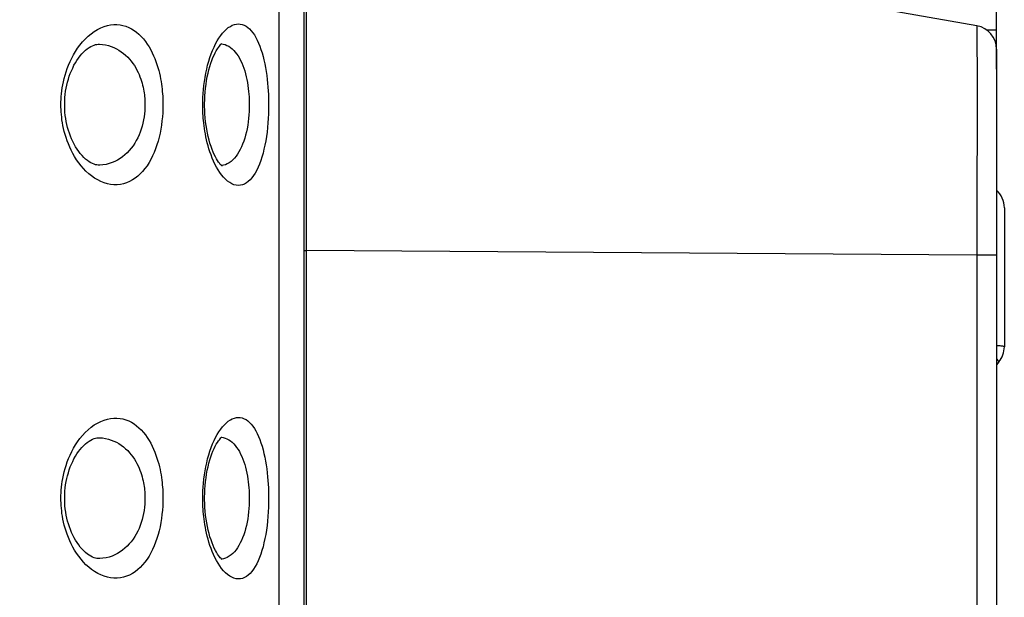
# Model space of a CAD drawing. Units: millimetres. Extents: x -198 to 110, y -252 to 273.
# Drawn here: x -165 to -153, y 195 to 203 of the extents above; entities that cross this region are included whole.
import ezdxf

# ---------------------------------------------------------------- set-up
doc = ezdxf.new("R2010")
doc.units = ezdxf.units.MM
doc.header["$LTSCALE"] = 16.335
doc.layers.get('0').update_dxf_attribs({"linetype": 'CONTINUOUS'})
doc.layers.add('ASSI', color=7, linetype='CONTINUOUS')
doc.layers.add('RACCORDO', color=7, linetype='CONTINUOUS')
doc.styles.get("Standard").update_dxf_attribs({"font": 'txt', "width": 0.8})
doc.dimstyles.new('DIMSTYLE_1', dxfattribs={"dimtxt": 3, "dimasz": 3, "dimexe": 1.5, "dimexo": 0.5, "dimgap": 0.75, "dimtad": 1, "dimdec": 1, "dimtxsty": 'STANDARD', "dimblk": '_FILLED', "dimblk1": '_FILLED', "dimblk2": '_FILLED', "dimcen": 0.09, "dimadec": 0, "dimazin": 0, "dimtfac": 1, "dimtdec": 1, "dimtofl": 0, "dimtmove": 0, "dimatfit": 3, "dimldrblk": '_FILLED', "dimfxl": 1, "dimtolj": 1, "dimarcsym": 0})

# ---------------------------------------------------------------- blocks, each defined once
blk = doc.blocks.new('_FILLED')
at = {"color": 0, "linetype": 'BYBLOCK'}
blk.add_solid([(0, 0), (-1, 0.3167), (-1, -0.3167)], dxfattribs=at)
blk = doc.blocks.new('*D2')
at = {"color": 7, "linetype": 'CONTINUOUS'}
for p, q in [((-178.814, 145.575), (-178.814, 261.075)), ((-152.814, 202.781), (-152.814, 261.075)), ((-178.814, 259.575), (-165.814, 259.575)), ((-152.814, 259.575), (-165.814, 259.575))]:
    blk.add_line(p, q, dxfattribs=at)
at = {"color": 7, "linetype": 'CONTINUOUS', "xscale": 3, "yscale": 3, "zscale": 3, "rotation": 180}
blk.add_blockref('_FILLED', (-178.814, 259.575), dxfattribs=at)
at = {"color": 7, "linetype": 'CONTINUOUS', "xscale": 3, "yscale": 3, "zscale": 3}
blk.add_blockref('_FILLED', (-152.814, 259.575), dxfattribs=at)
at = {"color": 7, "linetype": 'CONTINUOUS', "insert": (-165.814, 263.325), "char_height": 3, "width": 7.07143, "attachment_point": 2, "line_spacing_factor": 0.9}
blk.add_mtext('26', dxfattribs=at)
blk = doc.blocks.new('*D3')
at = {"color": 7, "linetype": 'CONTINUOUS'}
for p, q in [((-198.234, 152.075), (-198.234, 271.075)), ((-152.814, 202.781), (-152.814, 271.075)), ((-198.234, 269.575), (-175.524, 269.575)), ((-152.814, 269.575), (-175.524, 269.575))]:
    blk.add_line(p, q, dxfattribs=at)
at = {"color": 7, "linetype": 'CONTINUOUS', "xscale": 3, "yscale": 3, "zscale": 3, "rotation": 180}
blk.add_blockref('_FILLED', (-198.234, 269.575), dxfattribs=at)
at = {"color": 7, "linetype": 'CONTINUOUS', "xscale": 3, "yscale": 3, "zscale": 3}
blk.add_blockref('_FILLED', (-152.814, 269.575), dxfattribs=at)
at = {"color": 7, "linetype": 'CONTINUOUS', "insert": (-175.524, 273.325), "char_height": 3, "width": 12.85714, "attachment_point": 2, "line_spacing_factor": 0.9}
blk.add_mtext('45,4', dxfattribs=at)

msp = doc.modelspace()

# ---------------------------------------------------------------- linework, layer by layer
at = {"color": 7, "linetype": 'CONTINUOUS'}
msp.add_line((-152.814, 202.025), (-152.814, 204.525), dxfattribs=at)
at = {"color": 253, "linetype": 'CONTINUOUS'}
msp.add_line((-152.941, 202.525), (-152.814, 202.525), dxfattribs=at)
at = {"layer": 'ASSI', "color": 7, "linetype": 'CONTINUOUS'}
for p, q in [((-161.614, 153.323), (-161.614, 219.325)), ((-153.062, 202.576), (-161.588, 204.079)), ((-164.218, 202.343), (-164.217, 202.343)), ((-152.814, 202.281), (-152.814, 87.869)), ((-162.878, 201.588), (-162.877, 201.637)), ((-164.657, 201.575), (-164.657, 201.585)), ((-162.878, 201.575), (-162.878, 201.588)), ((-164.217, 200.807), (-164.217, 200.807)), ((-152.714, 200.266), (-152.714, 198.499)), ((-152.785, 198.306), (-152.814, 198.27)), ((-164.218, 197.343), (-164.217, 197.343)), ((-162.878, 196.588), (-162.877, 196.637)), ((-164.657, 196.575), (-164.657, 196.585)), ((-162.878, 196.575), (-162.878, 196.588)), ((-164.217, 195.807), (-164.217, 195.807))]:
    msp.add_line(p, q, dxfattribs=at)
at = {"layer": 'ASSI', "color": 253, "linetype": 'CONTINUOUS'}
for p, q in [((-161.93, 151.555), (-161.93, 216.925)), ((-161.59, 203.856), (-161.588, 199.721)), ((-153.062, 202.576), (-153.062, 202.573)), ((-153.062, 202.573), (-153.062, 202.551)), ((-153.062, 202.551), (-153.061, 201.81)), ((-164.704, 201.608), (-164.703, 201.643)), ((-164.704, 201.575), (-164.704, 201.608)), ((-162.902, 201.575), (-162.901, 201.621)), ((-162.901, 201.621), (-162.9, 201.668)), ((-162.728, 200.783), (-162.747, 200.82)), ((-161.614, 199.721), (-161.588, 199.721)), ((-153.062, 199.663), (-161.588, 199.721)), ((-152.814, 199.663), (-153.062, 199.663)), ((-164.704, 196.608), (-164.703, 196.643)), ((-164.704, 196.575), (-164.704, 196.608)), ((-162.902, 196.575), (-162.901, 196.621)), ((-162.901, 196.621), (-162.9, 196.668)), ((-162.728, 195.783), (-162.747, 195.82))]:
    msp.add_line(p, q, dxfattribs=at)
for points in [[(-164.703, 201.643), (-164.701, 201.678), (-164.697, 201.714), (-164.693, 201.751), (-164.688, 201.789), (-164.681, 201.827), (-164.673, 201.867), (-164.664, 201.908), (-164.652, 201.95), (-164.64, 201.992), (-164.625, 202.035), (-164.608, 202.079), (-164.589, 202.122), (-164.568, 202.166), (-164.545, 202.209), (-164.52, 202.251), (-164.493, 202.293), (-164.463, 202.333), (-164.431, 202.372), (-164.396, 202.409), (-164.36, 202.444), (-164.321, 202.477), (-164.281, 202.505), (-164.24, 202.53), (-164.198, 202.551), (-164.156, 202.568), (-164.114, 202.58), (-164.073, 202.588), (-164.032, 202.592), (-163.992, 202.593), (-163.953, 202.589), (-163.916, 202.582), (-163.879, 202.571), (-163.843, 202.557), (-163.809, 202.539), (-163.775, 202.519), (-163.743, 202.496), (-163.713, 202.47), (-163.684, 202.442), (-163.657, 202.411), (-163.631, 202.379), (-163.607, 202.345), (-163.584, 202.309), (-163.563, 202.273), (-163.544, 202.235), (-163.527, 202.197), (-163.511, 202.16), (-163.497, 202.122), (-163.484, 202.084), (-163.472, 202.047), (-163.462, 202.01), (-163.453, 201.974), (-163.445, 201.938), (-163.438, 201.904), (-163.432, 201.87), (-163.427, 201.837), (-163.422, 201.805), (-163.419, 201.774), (-163.416, 201.743), (-163.413, 201.713), (-163.411, 201.685), (-163.41, 201.656), (-163.409, 201.629), (-163.408, 201.601), (-163.408, 201.575)], [(-162.718, 202.385), (-162.696, 202.42), (-162.674, 202.453), (-162.651, 202.483), (-162.627, 202.509), (-162.602, 202.533), (-162.577, 202.554), (-162.551, 202.57), (-162.526, 202.584), (-162.5, 202.593), (-162.475, 202.599), (-162.45, 202.601), (-162.425, 202.599), (-162.4, 202.594), (-162.376, 202.585), (-162.352, 202.573), (-162.33, 202.557), (-162.307, 202.538), (-162.286, 202.515), (-162.265, 202.489), (-162.246, 202.461), (-162.227, 202.429), (-162.209, 202.395), (-162.192, 202.358), (-162.177, 202.319), (-162.162, 202.278), (-162.148, 202.234), (-162.135, 202.189), (-162.124, 202.143), (-162.113, 202.095), (-162.104, 202.046), (-162.096, 201.997), (-162.088, 201.947), (-162.082, 201.897), (-162.077, 201.848), (-162.073, 201.799), (-162.07, 201.751), (-162.067, 201.705), (-162.066, 201.66), (-162.065, 201.617), (-162.065, 201.575)], [(-162.758, 202.307), (-162.739, 202.347), (-162.718, 202.385)], [(-164.217, 202.343), (-164.213, 202.343), (-164.175, 202.34), (-164.137, 202.334), (-164.101, 202.325), (-164.066, 202.314), (-164.032, 202.301), (-163.999, 202.286), (-163.967, 202.268), (-163.937, 202.248), (-163.909, 202.227), (-163.882, 202.204), (-163.856, 202.179), (-163.832, 202.153), (-163.81, 202.126), (-163.79, 202.099), (-163.771, 202.071), (-163.754, 202.042), (-163.738, 202.014), (-163.724, 201.985), (-163.711, 201.957), (-163.7, 201.929), (-163.69, 201.901), (-163.681, 201.874), (-163.673, 201.848), (-163.666, 201.822), (-163.66, 201.796), (-163.655, 201.771), (-163.651, 201.747), (-163.647, 201.724), (-163.644, 201.701), (-163.641, 201.679), (-163.639, 201.657), (-163.638, 201.636), (-163.637, 201.615), (-163.636, 201.595), (-163.636, 201.575)], [(-162.9, 201.668), (-162.897, 201.717), (-162.893, 201.767), (-162.888, 201.818), (-162.881, 201.87), (-162.873, 201.922), (-162.863, 201.974), (-162.852, 202.025), (-162.84, 202.076), (-162.826, 202.126), (-162.811, 202.174), (-162.794, 202.22), (-162.777, 202.264), (-162.758, 202.307)], [(-162.662, 202.349), (-162.641, 202.346), (-162.618, 202.339)], [(-162.618, 202.339), (-162.594, 202.329), (-162.572, 202.317), (-162.55, 202.302), (-162.529, 202.285), (-162.508, 202.265), (-162.489, 202.243), (-162.471, 202.22), (-162.453, 202.194), (-162.436, 202.166), (-162.421, 202.136), (-162.406, 202.105), (-162.393, 202.072), (-162.38, 202.038), (-162.369, 202.003), (-162.358, 201.967), (-162.349, 201.93), (-162.341, 201.893), (-162.334, 201.855), (-162.328, 201.818), (-162.323, 201.781), (-162.319, 201.744), (-162.315, 201.708), (-162.313, 201.673), (-162.311, 201.639), (-162.311, 201.606), (-162.31, 201.575)], [(-153.061, 201.81), (-153.062, 200.043), (-153.062, 199.917), (-153.062, 199.79), (-153.062, 90.487)], [(-164.701, 201.482), (-164.703, 201.514), (-164.704, 201.545), (-164.704, 201.575)], [(-163.408, 201.575), (-163.409, 201.524), (-163.411, 201.472), (-163.414, 201.421), (-163.42, 201.369), (-163.426, 201.316), (-163.435, 201.265), (-163.445, 201.213), (-163.456, 201.162), (-163.47, 201.112), (-163.485, 201.063), (-163.502, 201.015), (-163.52, 200.968), (-163.54, 200.923), (-163.562, 200.88), (-163.585, 200.839), (-163.61, 200.8), (-163.637, 200.763), (-163.666, 200.728), (-163.696, 200.696), (-163.728, 200.667), (-163.761, 200.641), (-163.796, 200.618), (-163.833, 200.598), (-163.87, 200.582), (-163.909, 200.57), (-163.949, 200.562), (-163.99, 200.558), (-164.031, 200.558), (-164.073, 200.562), (-164.114, 200.57), (-164.156, 200.582), (-164.197, 200.599), (-164.237, 200.618), (-164.276, 200.642), (-164.315, 200.669), (-164.351, 200.698), (-164.386, 200.73), (-164.419, 200.764), (-164.449, 200.8), (-164.478, 200.837), (-164.505, 200.875), (-164.53, 200.915), (-164.553, 200.954), (-164.573, 200.995), (-164.593, 201.035), (-164.61, 201.076), (-164.625, 201.116), (-164.639, 201.156), (-164.651, 201.195), (-164.662, 201.234), (-164.671, 201.272), (-164.679, 201.309), (-164.685, 201.346), (-164.691, 201.381), (-164.695, 201.416), (-164.699, 201.449), (-164.701, 201.482)], [(-163.636, 201.575), (-163.637, 201.537), (-163.639, 201.498), (-163.643, 201.459), (-163.648, 201.42), (-163.654, 201.381), (-163.663, 201.342), (-163.673, 201.304), (-163.684, 201.265), (-163.697, 201.227), (-163.712, 201.19), (-163.729, 201.154), (-163.747, 201.119), (-163.767, 201.086), (-163.788, 201.053), (-163.811, 201.022), (-163.836, 200.993), (-163.862, 200.965), (-163.891, 200.939), (-163.92, 200.914), (-163.952, 200.892), (-163.985, 200.872), (-164.019, 200.854), (-164.055, 200.839), (-164.093, 200.827), (-164.131, 200.817), (-164.17, 200.811), (-164.211, 200.807), (-164.217, 200.807)], [(-162.9, 201.493), (-162.901, 201.521), (-162.901, 201.548), (-162.902, 201.575)], [(-162.747, 200.82), (-162.765, 200.858), (-162.782, 200.897), (-162.797, 200.936), (-162.81, 200.975), (-162.823, 201.014), (-162.834, 201.053), (-162.844, 201.092), (-162.853, 201.129), (-162.861, 201.167), (-162.868, 201.203), (-162.875, 201.239), (-162.88, 201.274), (-162.885, 201.308), (-162.889, 201.341), (-162.892, 201.373), (-162.895, 201.404), (-162.897, 201.434), (-162.899, 201.464), (-162.9, 201.493)], [(-162.065, 201.575), (-162.065, 201.517), (-162.067, 201.459), (-162.07, 201.401), (-162.074, 201.343), (-162.079, 201.284), (-162.085, 201.227), (-162.093, 201.17), (-162.102, 201.115), (-162.112, 201.061), (-162.124, 201.008), (-162.136, 200.958), (-162.15, 200.91), (-162.165, 200.864), (-162.181, 200.82), (-162.198, 200.779), (-162.216, 200.741), (-162.235, 200.706), (-162.256, 200.674), (-162.277, 200.645), (-162.3, 200.62), (-162.323, 200.598), (-162.347, 200.58), (-162.373, 200.566), (-162.398, 200.556), (-162.424, 200.551), (-162.451, 200.549), (-162.478, 200.552), (-162.505, 200.558), (-162.532, 200.57), (-162.559, 200.585), (-162.586, 200.604), (-162.612, 200.627), (-162.638, 200.653), (-162.662, 200.682), (-162.686, 200.714), (-162.708, 200.748), (-162.728, 200.783)], [(-162.31, 201.575), (-162.311, 201.531), (-162.312, 201.488), (-162.315, 201.444), (-162.319, 201.4), (-162.324, 201.356), (-162.331, 201.313), (-162.338, 201.27), (-162.347, 201.228), (-162.357, 201.187), (-162.369, 201.148), (-162.381, 201.11), (-162.395, 201.073), (-162.409, 201.039), (-162.425, 201.006), (-162.442, 200.975), (-162.46, 200.946), (-162.479, 200.919), (-162.499, 200.895), (-162.52, 200.873), (-162.542, 200.854), (-162.566, 200.837), (-162.59, 200.823), (-162.614, 200.812), (-162.64, 200.805), (-162.662, 200.801)], [(-161.588, 199.721), (-161.588, 90.256), (-161.589, 90.082), (-161.589, 89.909), (-161.59, 89.052)], [(-152.714, 198.499), (-152.715, 198.501), (-152.719, 198.502), (-152.724, 198.504), (-152.732, 198.505), (-152.742, 198.507), (-152.754, 198.508), (-152.768, 198.51), (-152.783, 198.511), (-152.801, 198.512), (-152.814, 198.513)], [(-152.814, 198.344), (-152.81, 198.34), (-152.802, 198.33), (-152.795, 198.323), (-152.79, 198.316), (-152.786, 198.311), (-152.784, 198.308), (-152.785, 198.306)], [(-162.718, 197.385), (-162.696, 197.42), (-162.674, 197.453), (-162.651, 197.483), (-162.627, 197.509), (-162.602, 197.533), (-162.577, 197.554), (-162.551, 197.57), (-162.526, 197.584), (-162.5, 197.593), (-162.475, 197.599), (-162.45, 197.601), (-162.425, 197.599), (-162.4, 197.594), (-162.376, 197.585), (-162.352, 197.573), (-162.33, 197.557), (-162.307, 197.538), (-162.286, 197.515), (-162.265, 197.489), (-162.246, 197.461), (-162.227, 197.429), (-162.209, 197.395), (-162.192, 197.358), (-162.177, 197.319), (-162.162, 197.278), (-162.148, 197.234), (-162.135, 197.189), (-162.124, 197.143), (-162.113, 197.095), (-162.104, 197.046), (-162.096, 196.997), (-162.088, 196.947), (-162.082, 196.897), (-162.077, 196.848), (-162.073, 196.799), (-162.07, 196.751), (-162.067, 196.705), (-162.066, 196.66), (-162.065, 196.617), (-162.065, 196.575)], [(-164.703, 196.643), (-164.701, 196.678), (-164.697, 196.714), (-164.693, 196.751), (-164.688, 196.789), (-164.681, 196.827), (-164.673, 196.867), (-164.664, 196.908), (-164.652, 196.95), (-164.64, 196.992), (-164.625, 197.035), (-164.608, 197.079), (-164.589, 197.122), (-164.568, 197.166), (-164.545, 197.209), (-164.52, 197.251), (-164.493, 197.293), (-164.463, 197.333), (-164.431, 197.372), (-164.396, 197.409), (-164.36, 197.444), (-164.321, 197.477), (-164.281, 197.505), (-164.24, 197.53), (-164.198, 197.551), (-164.156, 197.568), (-164.114, 197.58), (-164.073, 197.588), (-164.032, 197.592), (-163.992, 197.593), (-163.953, 197.589), (-163.916, 197.582), (-163.879, 197.571), (-163.843, 197.557), (-163.809, 197.539), (-163.775, 197.519), (-163.743, 197.496), (-163.713, 197.47), (-163.684, 197.442), (-163.657, 197.411), (-163.631, 197.379), (-163.607, 197.345), (-163.584, 197.309), (-163.563, 197.273), (-163.544, 197.235), (-163.527, 197.197), (-163.511, 197.16), (-163.497, 197.122), (-163.484, 197.084), (-163.472, 197.047), (-163.462, 197.01), (-163.453, 196.974), (-163.445, 196.938), (-163.438, 196.904), (-163.432, 196.87), (-163.427, 196.837), (-163.422, 196.805), (-163.419, 196.774), (-163.416, 196.743), (-163.413, 196.713), (-163.411, 196.685), (-163.41, 196.656), (-163.409, 196.629), (-163.408, 196.601), (-163.408, 196.575)], [(-162.758, 197.307), (-162.739, 197.347), (-162.718, 197.385)], [(-164.217, 197.343), (-164.213, 197.343), (-164.175, 197.34), (-164.137, 197.334), (-164.101, 197.325), (-164.066, 197.314), (-164.032, 197.301), (-163.999, 197.286), (-163.967, 197.268), (-163.937, 197.248), (-163.909, 197.227), (-163.882, 197.204), (-163.856, 197.179), (-163.832, 197.153), (-163.81, 197.126), (-163.79, 197.099), (-163.771, 197.071), (-163.754, 197.042), (-163.738, 197.014), (-163.724, 196.985), (-163.711, 196.957), (-163.7, 196.929), (-163.69, 196.901), (-163.681, 196.874), (-163.673, 196.848), (-163.666, 196.822), (-163.66, 196.796), (-163.655, 196.771), (-163.651, 196.747), (-163.647, 196.724), (-163.644, 196.701), (-163.641, 196.679), (-163.639, 196.657), (-163.638, 196.636), (-163.637, 196.615), (-163.636, 196.595), (-163.636, 196.575)], [(-162.9, 196.668), (-162.897, 196.717), (-162.893, 196.767), (-162.888, 196.818), (-162.881, 196.87), (-162.873, 196.922), (-162.863, 196.974), (-162.852, 197.025), (-162.84, 197.076), (-162.826, 197.126), (-162.811, 197.174), (-162.794, 197.22), (-162.777, 197.264), (-162.758, 197.307)], [(-162.662, 197.349), (-162.641, 197.346), (-162.618, 197.339)], [(-162.618, 197.339), (-162.594, 197.329), (-162.572, 197.317), (-162.55, 197.302), (-162.529, 197.285), (-162.508, 197.265), (-162.489, 197.243), (-162.471, 197.22), (-162.453, 197.194), (-162.436, 197.166), (-162.421, 197.136), (-162.406, 197.105), (-162.393, 197.072), (-162.38, 197.038), (-162.369, 197.003), (-162.358, 196.967), (-162.349, 196.93), (-162.341, 196.893), (-162.334, 196.855), (-162.328, 196.818), (-162.323, 196.781), (-162.319, 196.744), (-162.315, 196.708), (-162.313, 196.673), (-162.311, 196.639), (-162.311, 196.606), (-162.31, 196.575)], [(-164.701, 196.482), (-164.703, 196.514), (-164.704, 196.545), (-164.704, 196.575)], [(-163.408, 196.575), (-163.409, 196.524), (-163.411, 196.472), (-163.414, 196.421), (-163.42, 196.369), (-163.426, 196.316), (-163.435, 196.265), (-163.445, 196.213), (-163.456, 196.162), (-163.47, 196.112), (-163.485, 196.063), (-163.502, 196.015), (-163.52, 195.968), (-163.54, 195.923), (-163.562, 195.88), (-163.585, 195.839), (-163.61, 195.8), (-163.637, 195.763), (-163.666, 195.728), (-163.696, 195.696), (-163.728, 195.667), (-163.761, 195.641), (-163.796, 195.618), (-163.833, 195.598), (-163.87, 195.582), (-163.909, 195.57), (-163.949, 195.562), (-163.99, 195.558), (-164.031, 195.558), (-164.073, 195.562), (-164.114, 195.57), (-164.156, 195.582), (-164.197, 195.599), (-164.237, 195.618), (-164.276, 195.642), (-164.315, 195.669), (-164.351, 195.698), (-164.386, 195.73), (-164.419, 195.764), (-164.449, 195.8), (-164.478, 195.837), (-164.505, 195.875), (-164.53, 195.915), (-164.553, 195.954), (-164.573, 195.995), (-164.593, 196.035), (-164.61, 196.076), (-164.625, 196.116), (-164.639, 196.156), (-164.651, 196.195), (-164.662, 196.234), (-164.671, 196.272), (-164.679, 196.309), (-164.685, 196.346), (-164.691, 196.381), (-164.695, 196.416), (-164.699, 196.449), (-164.701, 196.482)], [(-163.636, 196.575), (-163.637, 196.537), (-163.639, 196.498), (-163.643, 196.459), (-163.648, 196.42), (-163.654, 196.381), (-163.663, 196.342), (-163.673, 196.304), (-163.684, 196.265), (-163.697, 196.227), (-163.712, 196.19), (-163.729, 196.154), (-163.747, 196.119), (-163.767, 196.086), (-163.788, 196.053), (-163.811, 196.022), (-163.836, 195.993), (-163.862, 195.965), (-163.891, 195.939), (-163.92, 195.914), (-163.952, 195.892), (-163.985, 195.872), (-164.019, 195.854), (-164.055, 195.839), (-164.093, 195.827), (-164.131, 195.817), (-164.17, 195.811), (-164.211, 195.807), (-164.217, 195.807)], [(-162.9, 196.493), (-162.901, 196.521), (-162.901, 196.548), (-162.902, 196.575)], [(-162.747, 195.82), (-162.765, 195.858), (-162.782, 195.897), (-162.797, 195.936), (-162.81, 195.975), (-162.823, 196.014), (-162.834, 196.053), (-162.844, 196.092), (-162.853, 196.129), (-162.861, 196.167), (-162.868, 196.203), (-162.875, 196.239), (-162.88, 196.274), (-162.885, 196.308), (-162.889, 196.341), (-162.892, 196.373), (-162.895, 196.404), (-162.897, 196.434), (-162.899, 196.464), (-162.9, 196.493)], [(-162.065, 196.575), (-162.065, 196.517), (-162.067, 196.459), (-162.07, 196.401), (-162.074, 196.343), (-162.079, 196.284), (-162.085, 196.227), (-162.093, 196.17), (-162.102, 196.115), (-162.112, 196.061), (-162.124, 196.008), (-162.136, 195.958), (-162.15, 195.91), (-162.165, 195.864), (-162.181, 195.82), (-162.198, 195.779), (-162.216, 195.741), (-162.235, 195.706), (-162.256, 195.674), (-162.277, 195.645), (-162.3, 195.62), (-162.323, 195.598), (-162.347, 195.58), (-162.373, 195.566), (-162.398, 195.556), (-162.424, 195.551), (-162.451, 195.549), (-162.478, 195.552), (-162.505, 195.558), (-162.532, 195.57), (-162.559, 195.585), (-162.586, 195.604), (-162.612, 195.627), (-162.638, 195.653), (-162.662, 195.682), (-162.686, 195.714), (-162.708, 195.748), (-162.728, 195.783)], [(-162.31, 196.575), (-162.311, 196.531), (-162.312, 196.488), (-162.315, 196.444), (-162.319, 196.4), (-162.324, 196.356), (-162.331, 196.313), (-162.338, 196.27), (-162.347, 196.228), (-162.357, 196.187), (-162.369, 196.148), (-162.381, 196.11), (-162.395, 196.073), (-162.409, 196.039), (-162.425, 196.006), (-162.442, 195.975), (-162.46, 195.946), (-162.479, 195.919), (-162.499, 195.895), (-162.52, 195.873), (-162.542, 195.854), (-162.566, 195.837), (-162.59, 195.823), (-162.614, 195.812), (-162.64, 195.805), (-162.662, 195.801)]]:
    msp.add_lwpolyline(points, dxfattribs=at)
at = {"layer": 'ASSI', "color": 7, "linetype": 'CONTINUOUS'}
for points in [[(-164.654, 201.666), (-164.65, 201.706), (-164.645, 201.746), (-164.638, 201.785), (-164.63, 201.823), (-164.621, 201.861), (-164.61, 201.899), (-164.599, 201.936), (-164.586, 201.972), (-164.571, 202.007), (-164.555, 202.041), (-164.539, 202.075), (-164.52, 202.107), (-164.501, 202.138), (-164.48, 202.168), (-164.459, 202.195), (-164.437, 202.221), (-164.415, 202.245), (-164.392, 202.266), (-164.369, 202.284), (-164.347, 202.3), (-164.325, 202.313), (-164.304, 202.324), (-164.284, 202.332), (-164.265, 202.338), (-164.247, 202.341), (-164.23, 202.343), (-164.217, 202.343)], [(-162.877, 201.637), (-162.874, 201.686), (-162.871, 201.735), (-162.866, 201.784), (-162.86, 201.833), (-162.853, 201.882), (-162.844, 201.929), (-162.834, 201.975), (-162.823, 202.019), (-162.811, 202.061), (-162.799, 202.101), (-162.786, 202.138), (-162.772, 202.173), (-162.758, 202.205), (-162.744, 202.234), (-162.73, 202.26), (-162.716, 202.283), (-162.703, 202.302), (-162.691, 202.318), (-162.68, 202.331), (-162.671, 202.342), (-162.663, 202.349), (-162.659, 202.352)], [(-164.657, 201.585), (-164.656, 201.626), (-164.654, 201.666)], [(-164.653, 201.478), (-164.656, 201.519), (-164.657, 201.559), (-164.657, 201.575)], [(-162.876, 201.506), (-162.878, 201.555), (-162.878, 201.575)], [(-162.655, 200.795), (-162.654, 200.794), (-162.654, 200.794), (-162.657, 200.796), (-162.662, 200.801), (-162.67, 200.807), (-162.679, 200.817), (-162.69, 200.83), (-162.701, 200.845), (-162.714, 200.865), (-162.728, 200.887), (-162.742, 200.912), (-162.756, 200.941), (-162.77, 200.972), (-162.784, 201.007), (-162.797, 201.044), (-162.81, 201.084), (-162.822, 201.125), (-162.833, 201.169), (-162.843, 201.215), (-162.851, 201.262), (-162.859, 201.31), (-162.865, 201.359), (-162.87, 201.408), (-162.874, 201.457), (-162.876, 201.506)], [(-164.217, 200.807), (-164.23, 200.807), (-164.247, 200.809), (-164.264, 200.812), (-164.283, 200.818), (-164.303, 200.826), (-164.324, 200.837), (-164.346, 200.85), (-164.368, 200.865), (-164.391, 200.884), (-164.414, 200.904), (-164.436, 200.928), (-164.458, 200.953), (-164.479, 200.981), (-164.5, 201.01), (-164.519, 201.041), (-164.537, 201.073), (-164.554, 201.106), (-164.57, 201.14), (-164.584, 201.175), (-164.597, 201.211), (-164.609, 201.247), (-164.62, 201.284), (-164.629, 201.322), (-164.637, 201.36), (-164.644, 201.399), (-164.649, 201.438), (-164.653, 201.478)], [(-162.877, 196.637), (-162.874, 196.686), (-162.871, 196.735), (-162.866, 196.784), (-162.86, 196.833), (-162.853, 196.882), (-162.844, 196.929), (-162.834, 196.975), (-162.823, 197.019), (-162.811, 197.061), (-162.799, 197.101), (-162.786, 197.138), (-162.772, 197.173), (-162.758, 197.205), (-162.744, 197.234), (-162.73, 197.26), (-162.716, 197.283), (-162.703, 197.302), (-162.691, 197.318), (-162.68, 197.331), (-162.671, 197.342), (-162.663, 197.349), (-162.659, 197.352)], [(-164.654, 196.666), (-164.65, 196.706), (-164.645, 196.746), (-164.638, 196.785), (-164.63, 196.823), (-164.621, 196.861), (-164.61, 196.899), (-164.599, 196.936), (-164.586, 196.972), (-164.571, 197.007), (-164.555, 197.041), (-164.539, 197.075), (-164.52, 197.107), (-164.501, 197.138), (-164.48, 197.168), (-164.459, 197.195), (-164.437, 197.221), (-164.415, 197.245), (-164.392, 197.266), (-164.369, 197.284), (-164.347, 197.3), (-164.325, 197.313), (-164.304, 197.324), (-164.284, 197.332), (-164.265, 197.338), (-164.247, 197.341), (-164.23, 197.343), (-164.217, 197.343)], [(-164.657, 196.585), (-164.656, 196.626), (-164.654, 196.666)], [(-164.653, 196.478), (-164.656, 196.519), (-164.657, 196.559), (-164.657, 196.575)], [(-164.217, 195.807), (-164.23, 195.807), (-164.247, 195.809), (-164.264, 195.812), (-164.283, 195.818), (-164.303, 195.826), (-164.324, 195.837), (-164.346, 195.85), (-164.368, 195.865), (-164.391, 195.884), (-164.414, 195.904), (-164.436, 195.928), (-164.458, 195.953), (-164.479, 195.981), (-164.5, 196.01), (-164.519, 196.041), (-164.537, 196.073), (-164.554, 196.106), (-164.57, 196.14), (-164.584, 196.175), (-164.597, 196.211), (-164.609, 196.247), (-164.62, 196.284), (-164.629, 196.322), (-164.637, 196.36), (-164.644, 196.399), (-164.649, 196.438), (-164.653, 196.478)], [(-162.876, 196.506), (-162.878, 196.555), (-162.878, 196.575)], [(-162.655, 195.795), (-162.654, 195.794), (-162.654, 195.794), (-162.657, 195.796), (-162.662, 195.801), (-162.67, 195.807), (-162.679, 195.817), (-162.69, 195.83), (-162.701, 195.845), (-162.714, 195.865), (-162.728, 195.887), (-162.742, 195.912), (-162.756, 195.941), (-162.77, 195.972), (-162.784, 196.007), (-162.797, 196.044), (-162.81, 196.084), (-162.822, 196.125), (-162.833, 196.169), (-162.843, 196.215), (-162.851, 196.262), (-162.859, 196.31), (-162.865, 196.359), (-162.87, 196.408), (-162.874, 196.457), (-162.876, 196.506)]]:
    msp.add_lwpolyline(points, dxfattribs=at)
for centre, start, end in [((-153.114, 202.281), 0.0005, 80.0001), ((-153.014, 200.266), 0, 48.1523), ((-153.014, 198.499), 320, 360)]:
    msp.add_arc(centre, 0.3, start, end, dxfattribs=at)
at = {"layer": 'RACCORDO', "color": 7, "linetype": 'CONTINUOUS'}
for p, q in [((-161.614, 153.323), (-161.614, 218.174)), ((-153.062, 202.576), (-161.588, 204.079)), ((-164.218, 202.343), (-164.217, 202.343)), ((-152.814, 202.281), (-152.814, 87.869)), ((-162.878, 201.588), (-162.877, 201.637)), ((-164.657, 201.575), (-164.657, 201.585)), ((-162.878, 201.575), (-162.878, 201.588)), ((-164.217, 200.807), (-164.217, 200.807)), ((-152.714, 200.266), (-152.714, 198.499)), ((-152.785, 198.306), (-152.814, 198.27)), ((-164.218, 197.343), (-164.217, 197.343)), ((-162.878, 196.588), (-162.877, 196.637)), ((-164.657, 196.575), (-164.657, 196.585)), ((-162.878, 196.575), (-162.878, 196.588)), ((-164.217, 195.807), (-164.217, 195.807))]:
    msp.add_line(p, q, dxfattribs=at)
at = {"layer": 'RACCORDO', "color": 253, "linetype": 'CONTINUOUS'}
for p, q in [((-161.93, 151.555), (-161.93, 216.925)), ((-161.59, 203.856), (-161.588, 199.721)), ((-153.062, 202.576), (-153.062, 202.573)), ((-153.062, 202.573), (-153.062, 202.551)), ((-153.062, 202.551), (-153.061, 201.81)), ((-164.704, 201.608), (-164.703, 201.643)), ((-164.704, 201.575), (-164.704, 201.608)), ((-162.902, 201.575), (-162.901, 201.621)), ((-162.901, 201.621), (-162.9, 201.668)), ((-162.728, 200.783), (-162.747, 200.82)), ((-161.614, 199.721), (-161.588, 199.721)), ((-153.062, 199.663), (-161.588, 199.721)), ((-152.814, 199.663), (-153.062, 199.663)), ((-164.704, 196.608), (-164.703, 196.643)), ((-164.704, 196.575), (-164.704, 196.608)), ((-162.902, 196.575), (-162.901, 196.621)), ((-162.901, 196.621), (-162.9, 196.668)), ((-162.728, 195.783), (-162.747, 195.82))]:
    msp.add_line(p, q, dxfattribs=at)
for points in [[(-164.703, 201.643), (-164.701, 201.678), (-164.697, 201.714), (-164.693, 201.751), (-164.688, 201.789), (-164.681, 201.827), (-164.673, 201.867), (-164.664, 201.908), (-164.652, 201.95), (-164.64, 201.992), (-164.625, 202.035), (-164.608, 202.079), (-164.589, 202.122), (-164.568, 202.166), (-164.545, 202.209), (-164.52, 202.251), (-164.493, 202.293), (-164.463, 202.333), (-164.431, 202.372), (-164.396, 202.409), (-164.36, 202.444), (-164.321, 202.477), (-164.281, 202.505), (-164.24, 202.53), (-164.198, 202.551), (-164.156, 202.568), (-164.114, 202.58), (-164.073, 202.588), (-164.032, 202.592), (-163.992, 202.593), (-163.953, 202.589), (-163.916, 202.582), (-163.879, 202.571), (-163.843, 202.557), (-163.809, 202.539), (-163.775, 202.519), (-163.743, 202.496), (-163.713, 202.47), (-163.684, 202.442), (-163.657, 202.411), (-163.631, 202.379), (-163.607, 202.345), (-163.584, 202.309), (-163.563, 202.273), (-163.544, 202.235), (-163.527, 202.197), (-163.511, 202.16), (-163.497, 202.122), (-163.484, 202.084), (-163.472, 202.047), (-163.462, 202.01), (-163.453, 201.974), (-163.445, 201.938), (-163.438, 201.904), (-163.432, 201.87), (-163.427, 201.837), (-163.422, 201.805), (-163.419, 201.774), (-163.416, 201.743), (-163.413, 201.713), (-163.411, 201.685), (-163.41, 201.656), (-163.409, 201.629), (-163.408, 201.601), (-163.408, 201.575)], [(-162.718, 202.385), (-162.696, 202.42), (-162.674, 202.453), (-162.651, 202.483), (-162.627, 202.509), (-162.602, 202.533), (-162.577, 202.554), (-162.551, 202.57), (-162.526, 202.584), (-162.5, 202.593), (-162.475, 202.599), (-162.45, 202.601), (-162.425, 202.599), (-162.4, 202.594), (-162.376, 202.585), (-162.352, 202.573), (-162.33, 202.557), (-162.307, 202.538), (-162.286, 202.515), (-162.265, 202.489), (-162.246, 202.461), (-162.227, 202.429), (-162.209, 202.395), (-162.192, 202.358), (-162.177, 202.319), (-162.162, 202.278), (-162.148, 202.234), (-162.135, 202.189), (-162.124, 202.143), (-162.113, 202.095), (-162.104, 202.046), (-162.096, 201.997), (-162.088, 201.947), (-162.082, 201.897), (-162.077, 201.848), (-162.073, 201.799), (-162.07, 201.751), (-162.067, 201.705), (-162.066, 201.66), (-162.065, 201.617), (-162.065, 201.575)], [(-162.758, 202.307), (-162.739, 202.347), (-162.718, 202.385)], [(-164.217, 202.343), (-164.213, 202.343), (-164.175, 202.34), (-164.137, 202.334), (-164.101, 202.325), (-164.066, 202.314), (-164.032, 202.301), (-163.999, 202.286), (-163.967, 202.268), (-163.937, 202.248), (-163.909, 202.227), (-163.882, 202.204), (-163.856, 202.179), (-163.832, 202.153), (-163.81, 202.126), (-163.79, 202.099), (-163.771, 202.071), (-163.754, 202.042), (-163.738, 202.014), (-163.724, 201.985), (-163.711, 201.957), (-163.7, 201.929), (-163.69, 201.901), (-163.681, 201.874), (-163.673, 201.848), (-163.666, 201.822), (-163.66, 201.796), (-163.655, 201.771), (-163.651, 201.747), (-163.647, 201.724), (-163.644, 201.701), (-163.641, 201.679), (-163.639, 201.657), (-163.638, 201.636), (-163.637, 201.615), (-163.636, 201.595), (-163.636, 201.575)], [(-162.9, 201.668), (-162.897, 201.717), (-162.893, 201.767), (-162.888, 201.818), (-162.881, 201.87), (-162.873, 201.922), (-162.863, 201.974), (-162.852, 202.025), (-162.84, 202.076), (-162.826, 202.126), (-162.811, 202.174), (-162.794, 202.22), (-162.777, 202.264), (-162.758, 202.307)], [(-162.662, 202.349), (-162.641, 202.346), (-162.618, 202.339)], [(-162.618, 202.339), (-162.594, 202.329), (-162.572, 202.317), (-162.55, 202.302), (-162.529, 202.285), (-162.508, 202.265), (-162.489, 202.243), (-162.471, 202.22), (-162.453, 202.194), (-162.436, 202.166), (-162.421, 202.136), (-162.406, 202.105), (-162.393, 202.072), (-162.38, 202.038), (-162.369, 202.003), (-162.358, 201.967), (-162.349, 201.93), (-162.341, 201.893), (-162.334, 201.855), (-162.328, 201.818), (-162.323, 201.781), (-162.319, 201.744), (-162.315, 201.708), (-162.313, 201.673), (-162.311, 201.639), (-162.311, 201.606), (-162.31, 201.575)], [(-153.061, 201.81), (-153.062, 200.043), (-153.062, 199.917), (-153.062, 199.79), (-153.062, 90.487)], [(-164.701, 201.482), (-164.703, 201.514), (-164.704, 201.545), (-164.704, 201.575)], [(-163.408, 201.575), (-163.409, 201.524), (-163.411, 201.472), (-163.414, 201.421), (-163.42, 201.369), (-163.426, 201.316), (-163.435, 201.265), (-163.445, 201.213), (-163.456, 201.162), (-163.47, 201.112), (-163.485, 201.063), (-163.502, 201.015), (-163.52, 200.968), (-163.54, 200.923), (-163.562, 200.88), (-163.585, 200.839), (-163.61, 200.8), (-163.637, 200.763), (-163.666, 200.728), (-163.696, 200.696), (-163.728, 200.667), (-163.761, 200.641), (-163.796, 200.618), (-163.833, 200.598), (-163.87, 200.582), (-163.909, 200.57), (-163.949, 200.562), (-163.99, 200.558), (-164.031, 200.558), (-164.073, 200.562), (-164.114, 200.57), (-164.156, 200.582), (-164.197, 200.599), (-164.237, 200.618), (-164.276, 200.642), (-164.315, 200.669), (-164.351, 200.698), (-164.386, 200.73), (-164.419, 200.764), (-164.449, 200.8), (-164.478, 200.837), (-164.505, 200.875), (-164.53, 200.915), (-164.553, 200.954), (-164.573, 200.995), (-164.593, 201.035), (-164.61, 201.076), (-164.625, 201.116), (-164.639, 201.156), (-164.651, 201.195), (-164.662, 201.234), (-164.671, 201.272), (-164.679, 201.309), (-164.685, 201.346), (-164.691, 201.381), (-164.695, 201.416), (-164.699, 201.449), (-164.701, 201.482)], [(-163.636, 201.575), (-163.637, 201.537), (-163.639, 201.498), (-163.643, 201.459), (-163.648, 201.42), (-163.654, 201.381), (-163.663, 201.342), (-163.673, 201.304), (-163.684, 201.265), (-163.697, 201.227), (-163.712, 201.19), (-163.729, 201.154), (-163.747, 201.119), (-163.767, 201.086), (-163.788, 201.053), (-163.811, 201.022), (-163.836, 200.993), (-163.862, 200.965), (-163.891, 200.939), (-163.92, 200.914), (-163.952, 200.892), (-163.985, 200.872), (-164.019, 200.854), (-164.055, 200.839), (-164.093, 200.827), (-164.131, 200.817), (-164.17, 200.811), (-164.211, 200.807), (-164.217, 200.807)], [(-162.9, 201.493), (-162.901, 201.521), (-162.901, 201.548), (-162.902, 201.575)], [(-162.747, 200.82), (-162.765, 200.858), (-162.782, 200.897), (-162.797, 200.936), (-162.81, 200.975), (-162.823, 201.014), (-162.834, 201.053), (-162.844, 201.092), (-162.853, 201.129), (-162.861, 201.167), (-162.868, 201.203), (-162.875, 201.239), (-162.88, 201.274), (-162.885, 201.308), (-162.889, 201.341), (-162.892, 201.373), (-162.895, 201.404), (-162.897, 201.434), (-162.899, 201.464), (-162.9, 201.493)], [(-162.065, 201.575), (-162.065, 201.517), (-162.067, 201.459), (-162.07, 201.401), (-162.074, 201.343), (-162.079, 201.284), (-162.085, 201.227), (-162.093, 201.17), (-162.102, 201.115), (-162.112, 201.061), (-162.124, 201.008), (-162.136, 200.958), (-162.15, 200.91), (-162.165, 200.864), (-162.181, 200.82), (-162.198, 200.779), (-162.216, 200.741), (-162.235, 200.706), (-162.256, 200.674), (-162.277, 200.645), (-162.3, 200.62), (-162.323, 200.598), (-162.347, 200.58), (-162.373, 200.566), (-162.398, 200.556), (-162.424, 200.551), (-162.451, 200.549), (-162.478, 200.552), (-162.505, 200.558), (-162.532, 200.57), (-162.559, 200.585), (-162.586, 200.604), (-162.612, 200.627), (-162.638, 200.653), (-162.662, 200.682), (-162.686, 200.714), (-162.708, 200.748), (-162.728, 200.783)], [(-162.31, 201.575), (-162.311, 201.531), (-162.312, 201.488), (-162.315, 201.444), (-162.319, 201.4), (-162.324, 201.356), (-162.331, 201.313), (-162.338, 201.27), (-162.347, 201.228), (-162.357, 201.187), (-162.369, 201.148), (-162.381, 201.11), (-162.395, 201.073), (-162.409, 201.039), (-162.425, 201.006), (-162.442, 200.975), (-162.46, 200.946), (-162.479, 200.919), (-162.499, 200.895), (-162.52, 200.873), (-162.542, 200.854), (-162.566, 200.837), (-162.59, 200.823), (-162.614, 200.812), (-162.64, 200.805), (-162.662, 200.801)], [(-161.588, 199.721), (-161.588, 90.256), (-161.589, 90.082), (-161.589, 89.909), (-161.59, 89.052)], [(-152.714, 198.499), (-152.715, 198.501), (-152.719, 198.502), (-152.724, 198.504), (-152.732, 198.505), (-152.742, 198.507), (-152.754, 198.508), (-152.768, 198.51), (-152.783, 198.511), (-152.801, 198.512), (-152.814, 198.513)], [(-152.814, 198.344), (-152.81, 198.34), (-152.802, 198.33), (-152.795, 198.323), (-152.79, 198.316), (-152.786, 198.311), (-152.784, 198.308), (-152.785, 198.306)], [(-162.718, 197.385), (-162.696, 197.42), (-162.674, 197.453), (-162.651, 197.483), (-162.627, 197.509), (-162.602, 197.533), (-162.577, 197.554), (-162.551, 197.57), (-162.526, 197.584), (-162.5, 197.593), (-162.475, 197.599), (-162.45, 197.601), (-162.425, 197.599), (-162.4, 197.594), (-162.376, 197.585), (-162.352, 197.573), (-162.33, 197.557), (-162.307, 197.538), (-162.286, 197.515), (-162.265, 197.489), (-162.246, 197.461), (-162.227, 197.429), (-162.209, 197.395), (-162.192, 197.358), (-162.177, 197.319), (-162.162, 197.278), (-162.148, 197.234), (-162.135, 197.189), (-162.124, 197.143), (-162.113, 197.095), (-162.104, 197.046), (-162.096, 196.997), (-162.088, 196.947), (-162.082, 196.897), (-162.077, 196.848), (-162.073, 196.799), (-162.07, 196.751), (-162.067, 196.705), (-162.066, 196.66), (-162.065, 196.617), (-162.065, 196.575)], [(-164.703, 196.643), (-164.701, 196.678), (-164.697, 196.714), (-164.693, 196.751), (-164.688, 196.789), (-164.681, 196.827), (-164.673, 196.867), (-164.664, 196.908), (-164.652, 196.95), (-164.64, 196.992), (-164.625, 197.035), (-164.608, 197.079), (-164.589, 197.122), (-164.568, 197.166), (-164.545, 197.209), (-164.52, 197.251), (-164.493, 197.293), (-164.463, 197.333), (-164.431, 197.372), (-164.396, 197.409), (-164.36, 197.444), (-164.321, 197.477), (-164.281, 197.505), (-164.24, 197.53), (-164.198, 197.551), (-164.156, 197.568), (-164.114, 197.58), (-164.073, 197.588), (-164.032, 197.592), (-163.992, 197.593), (-163.953, 197.589), (-163.916, 197.582), (-163.879, 197.571), (-163.843, 197.557), (-163.809, 197.539), (-163.775, 197.519), (-163.743, 197.496), (-163.713, 197.47), (-163.684, 197.442), (-163.657, 197.411), (-163.631, 197.379), (-163.607, 197.345), (-163.584, 197.309), (-163.563, 197.273), (-163.544, 197.235), (-163.527, 197.197), (-163.511, 197.16), (-163.497, 197.122), (-163.484, 197.084), (-163.472, 197.047), (-163.462, 197.01), (-163.453, 196.974), (-163.445, 196.938), (-163.438, 196.904), (-163.432, 196.87), (-163.427, 196.837), (-163.422, 196.805), (-163.419, 196.774), (-163.416, 196.743), (-163.413, 196.713), (-163.411, 196.685), (-163.41, 196.656), (-163.409, 196.629), (-163.408, 196.601), (-163.408, 196.575)], [(-162.758, 197.307), (-162.739, 197.347), (-162.718, 197.385)], [(-164.217, 197.343), (-164.213, 197.343), (-164.175, 197.34), (-164.137, 197.334), (-164.101, 197.325), (-164.066, 197.314), (-164.032, 197.301), (-163.999, 197.286), (-163.967, 197.268), (-163.937, 197.248), (-163.909, 197.227), (-163.882, 197.204), (-163.856, 197.179), (-163.832, 197.153), (-163.81, 197.126), (-163.79, 197.099), (-163.771, 197.071), (-163.754, 197.042), (-163.738, 197.014), (-163.724, 196.985), (-163.711, 196.957), (-163.7, 196.929), (-163.69, 196.901), (-163.681, 196.874), (-163.673, 196.848), (-163.666, 196.822), (-163.66, 196.796), (-163.655, 196.771), (-163.651, 196.747), (-163.647, 196.724), (-163.644, 196.701), (-163.641, 196.679), (-163.639, 196.657), (-163.638, 196.636), (-163.637, 196.615), (-163.636, 196.595), (-163.636, 196.575)], [(-162.9, 196.668), (-162.897, 196.717), (-162.893, 196.767), (-162.888, 196.818), (-162.881, 196.87), (-162.873, 196.922), (-162.863, 196.974), (-162.852, 197.025), (-162.84, 197.076), (-162.826, 197.126), (-162.811, 197.174), (-162.794, 197.22), (-162.777, 197.264), (-162.758, 197.307)], [(-162.662, 197.349), (-162.641, 197.346), (-162.618, 197.339)], [(-162.618, 197.339), (-162.594, 197.329), (-162.572, 197.317), (-162.55, 197.302), (-162.529, 197.285), (-162.508, 197.265), (-162.489, 197.243), (-162.471, 197.22), (-162.453, 197.194), (-162.436, 197.166), (-162.421, 197.136), (-162.406, 197.105), (-162.393, 197.072), (-162.38, 197.038), (-162.369, 197.003), (-162.358, 196.967), (-162.349, 196.93), (-162.341, 196.893), (-162.334, 196.855), (-162.328, 196.818), (-162.323, 196.781), (-162.319, 196.744), (-162.315, 196.708), (-162.313, 196.673), (-162.311, 196.639), (-162.311, 196.606), (-162.31, 196.575)], [(-164.701, 196.482), (-164.703, 196.514), (-164.704, 196.545), (-164.704, 196.575)], [(-163.408, 196.575), (-163.409, 196.524), (-163.411, 196.472), (-163.414, 196.421), (-163.42, 196.369), (-163.426, 196.316), (-163.435, 196.265), (-163.445, 196.213), (-163.456, 196.162), (-163.47, 196.112), (-163.485, 196.063), (-163.502, 196.015), (-163.52, 195.968), (-163.54, 195.923), (-163.562, 195.88), (-163.585, 195.839), (-163.61, 195.8), (-163.637, 195.763), (-163.666, 195.728), (-163.696, 195.696), (-163.728, 195.667), (-163.761, 195.641), (-163.796, 195.618), (-163.833, 195.598), (-163.87, 195.582), (-163.909, 195.57), (-163.949, 195.562), (-163.99, 195.558), (-164.031, 195.558), (-164.073, 195.562), (-164.114, 195.57), (-164.156, 195.582), (-164.197, 195.599), (-164.237, 195.618), (-164.276, 195.642), (-164.315, 195.669), (-164.351, 195.698), (-164.386, 195.73), (-164.419, 195.764), (-164.449, 195.8), (-164.478, 195.837), (-164.505, 195.875), (-164.53, 195.915), (-164.553, 195.954), (-164.573, 195.995), (-164.593, 196.035), (-164.61, 196.076), (-164.625, 196.116), (-164.639, 196.156), (-164.651, 196.195), (-164.662, 196.234), (-164.671, 196.272), (-164.679, 196.309), (-164.685, 196.346), (-164.691, 196.381), (-164.695, 196.416), (-164.699, 196.449), (-164.701, 196.482)], [(-163.636, 196.575), (-163.637, 196.537), (-163.639, 196.498), (-163.643, 196.459), (-163.648, 196.42), (-163.654, 196.381), (-163.663, 196.342), (-163.673, 196.304), (-163.684, 196.265), (-163.697, 196.227), (-163.712, 196.19), (-163.729, 196.154), (-163.747, 196.119), (-163.767, 196.086), (-163.788, 196.053), (-163.811, 196.022), (-163.836, 195.993), (-163.862, 195.965), (-163.891, 195.939), (-163.92, 195.914), (-163.952, 195.892), (-163.985, 195.872), (-164.019, 195.854), (-164.055, 195.839), (-164.093, 195.827), (-164.131, 195.817), (-164.17, 195.811), (-164.211, 195.807), (-164.217, 195.807)], [(-162.9, 196.493), (-162.901, 196.521), (-162.901, 196.548), (-162.902, 196.575)], [(-162.747, 195.82), (-162.765, 195.858), (-162.782, 195.897), (-162.797, 195.936), (-162.81, 195.975), (-162.823, 196.014), (-162.834, 196.053), (-162.844, 196.092), (-162.853, 196.129), (-162.861, 196.167), (-162.868, 196.203), (-162.875, 196.239), (-162.88, 196.274), (-162.885, 196.308), (-162.889, 196.341), (-162.892, 196.373), (-162.895, 196.404), (-162.897, 196.434), (-162.899, 196.464), (-162.9, 196.493)], [(-162.065, 196.575), (-162.065, 196.517), (-162.067, 196.459), (-162.07, 196.401), (-162.074, 196.343), (-162.079, 196.284), (-162.085, 196.227), (-162.093, 196.17), (-162.102, 196.115), (-162.112, 196.061), (-162.124, 196.008), (-162.136, 195.958), (-162.15, 195.91), (-162.165, 195.864), (-162.181, 195.82), (-162.198, 195.779), (-162.216, 195.741), (-162.235, 195.706), (-162.256, 195.674), (-162.277, 195.645), (-162.3, 195.62), (-162.323, 195.598), (-162.347, 195.58), (-162.373, 195.566), (-162.398, 195.556), (-162.424, 195.551), (-162.451, 195.549), (-162.478, 195.552), (-162.505, 195.558), (-162.532, 195.57), (-162.559, 195.585), (-162.586, 195.604), (-162.612, 195.627), (-162.638, 195.653), (-162.662, 195.682), (-162.686, 195.714), (-162.708, 195.748), (-162.728, 195.783)], [(-162.31, 196.575), (-162.311, 196.531), (-162.312, 196.488), (-162.315, 196.444), (-162.319, 196.4), (-162.324, 196.356), (-162.331, 196.313), (-162.338, 196.27), (-162.347, 196.228), (-162.357, 196.187), (-162.369, 196.148), (-162.381, 196.11), (-162.395, 196.073), (-162.409, 196.039), (-162.425, 196.006), (-162.442, 195.975), (-162.46, 195.946), (-162.479, 195.919), (-162.499, 195.895), (-162.52, 195.873), (-162.542, 195.854), (-162.566, 195.837), (-162.59, 195.823), (-162.614, 195.812), (-162.64, 195.805), (-162.662, 195.801)]]:
    msp.add_lwpolyline(points, dxfattribs=at)
at = {"layer": 'RACCORDO', "color": 7, "linetype": 'CONTINUOUS'}
for points in [[(-164.654, 201.666), (-164.65, 201.706), (-164.645, 201.746), (-164.638, 201.785), (-164.63, 201.823), (-164.621, 201.861), (-164.61, 201.899), (-164.599, 201.936), (-164.586, 201.972), (-164.571, 202.007), (-164.555, 202.041), (-164.539, 202.075), (-164.52, 202.107), (-164.501, 202.138), (-164.48, 202.168), (-164.459, 202.195), (-164.437, 202.221), (-164.415, 202.245), (-164.392, 202.266), (-164.369, 202.284), (-164.347, 202.3), (-164.325, 202.313), (-164.304, 202.324), (-164.284, 202.332), (-164.265, 202.338), (-164.247, 202.341), (-164.23, 202.343), (-164.217, 202.343)], [(-162.877, 201.637), (-162.874, 201.686), (-162.871, 201.735), (-162.866, 201.784), (-162.86, 201.833), (-162.853, 201.882), (-162.844, 201.929), (-162.834, 201.975), (-162.823, 202.019), (-162.811, 202.061), (-162.799, 202.101), (-162.786, 202.138), (-162.772, 202.173), (-162.758, 202.205), (-162.744, 202.234), (-162.73, 202.26), (-162.716, 202.283), (-162.703, 202.302), (-162.691, 202.318), (-162.68, 202.331), (-162.671, 202.342), (-162.663, 202.349), (-162.659, 202.352)], [(-164.657, 201.585), (-164.656, 201.626), (-164.654, 201.666)], [(-164.653, 201.478), (-164.656, 201.519), (-164.657, 201.559), (-164.657, 201.575)], [(-162.876, 201.506), (-162.878, 201.555), (-162.878, 201.575)], [(-162.655, 200.795), (-162.654, 200.794), (-162.654, 200.794), (-162.657, 200.796), (-162.662, 200.801), (-162.67, 200.807), (-162.679, 200.817), (-162.69, 200.83), (-162.701, 200.845), (-162.714, 200.865), (-162.728, 200.887), (-162.742, 200.912), (-162.756, 200.941), (-162.77, 200.972), (-162.784, 201.007), (-162.797, 201.044), (-162.81, 201.084), (-162.822, 201.125), (-162.833, 201.169), (-162.843, 201.215), (-162.851, 201.262), (-162.859, 201.31), (-162.865, 201.359), (-162.87, 201.408), (-162.874, 201.457), (-162.876, 201.506)], [(-164.217, 200.807), (-164.23, 200.807), (-164.247, 200.809), (-164.264, 200.812), (-164.283, 200.818), (-164.303, 200.826), (-164.324, 200.837), (-164.346, 200.85), (-164.368, 200.865), (-164.391, 200.884), (-164.414, 200.904), (-164.436, 200.928), (-164.458, 200.953), (-164.479, 200.981), (-164.5, 201.01), (-164.519, 201.041), (-164.537, 201.073), (-164.554, 201.106), (-164.57, 201.14), (-164.584, 201.175), (-164.597, 201.211), (-164.609, 201.247), (-164.62, 201.284), (-164.629, 201.322), (-164.637, 201.36), (-164.644, 201.399), (-164.649, 201.438), (-164.653, 201.478)], [(-162.877, 196.637), (-162.874, 196.686), (-162.871, 196.735), (-162.866, 196.784), (-162.86, 196.833), (-162.853, 196.882), (-162.844, 196.929), (-162.834, 196.975), (-162.823, 197.019), (-162.811, 197.061), (-162.799, 197.101), (-162.786, 197.138), (-162.772, 197.173), (-162.758, 197.205), (-162.744, 197.234), (-162.73, 197.26), (-162.716, 197.283), (-162.703, 197.302), (-162.691, 197.318), (-162.68, 197.331), (-162.671, 197.342), (-162.663, 197.349), (-162.659, 197.352)], [(-164.654, 196.666), (-164.65, 196.706), (-164.645, 196.746), (-164.638, 196.785), (-164.63, 196.823), (-164.621, 196.861), (-164.61, 196.899), (-164.599, 196.936), (-164.586, 196.972), (-164.571, 197.007), (-164.555, 197.041), (-164.539, 197.075), (-164.52, 197.107), (-164.501, 197.138), (-164.48, 197.168), (-164.459, 197.195), (-164.437, 197.221), (-164.415, 197.245), (-164.392, 197.266), (-164.369, 197.284), (-164.347, 197.3), (-164.325, 197.313), (-164.304, 197.324), (-164.284, 197.332), (-164.265, 197.338), (-164.247, 197.341), (-164.23, 197.343), (-164.217, 197.343)], [(-164.657, 196.585), (-164.656, 196.626), (-164.654, 196.666)], [(-164.653, 196.478), (-164.656, 196.519), (-164.657, 196.559), (-164.657, 196.575)], [(-164.217, 195.807), (-164.23, 195.807), (-164.247, 195.809), (-164.264, 195.812), (-164.283, 195.818), (-164.303, 195.826), (-164.324, 195.837), (-164.346, 195.85), (-164.368, 195.865), (-164.391, 195.884), (-164.414, 195.904), (-164.436, 195.928), (-164.458, 195.953), (-164.479, 195.981), (-164.5, 196.01), (-164.519, 196.041), (-164.537, 196.073), (-164.554, 196.106), (-164.57, 196.14), (-164.584, 196.175), (-164.597, 196.211), (-164.609, 196.247), (-164.62, 196.284), (-164.629, 196.322), (-164.637, 196.36), (-164.644, 196.399), (-164.649, 196.438), (-164.653, 196.478)], [(-162.876, 196.506), (-162.878, 196.555), (-162.878, 196.575)], [(-162.655, 195.795), (-162.654, 195.794), (-162.654, 195.794), (-162.657, 195.796), (-162.662, 195.801), (-162.67, 195.807), (-162.679, 195.817), (-162.69, 195.83), (-162.701, 195.845), (-162.714, 195.865), (-162.728, 195.887), (-162.742, 195.912), (-162.756, 195.941), (-162.77, 195.972), (-162.784, 196.007), (-162.797, 196.044), (-162.81, 196.084), (-162.822, 196.125), (-162.833, 196.169), (-162.843, 196.215), (-162.851, 196.262), (-162.859, 196.31), (-162.865, 196.359), (-162.87, 196.408), (-162.874, 196.457), (-162.876, 196.506)]]:
    msp.add_lwpolyline(points, dxfattribs=at)
for centre, start, end in [((-153.114, 202.281), 0.0005, 80.0001), ((-153.014, 200.266), 0, 48.1523), ((-153.014, 198.499), 320, 360)]:
    msp.add_arc(centre, 0.3, start, end, dxfattribs=at)

# ---------------------------------------------------------------- dimensions: what is measured, and where the dimension line sits
at = {"color": 7, "linetype": 'CONTINUOUS'}
for base, p2, picture, middle in [((-198.234, 269.575), (-198.234, 151.575), '*D3', (-175.953, 269.575)), ((-178.814, 259.575), (-178.814, 145.075), '*D2', (-166.243, 259.575))]:
    dim = msp.add_linear_dim(base=base, p1=(-152.814, 202.281), p2=p2, angle=180, dimstyle='DIMSTYLE_1', dxfattribs=at)
    dim.commit()
    dim.dimension.update_dxf_attribs({"geometry": picture, "text_midpoint": middle, "dimtype": 160})

doc.saveas('drawing.dxf')
